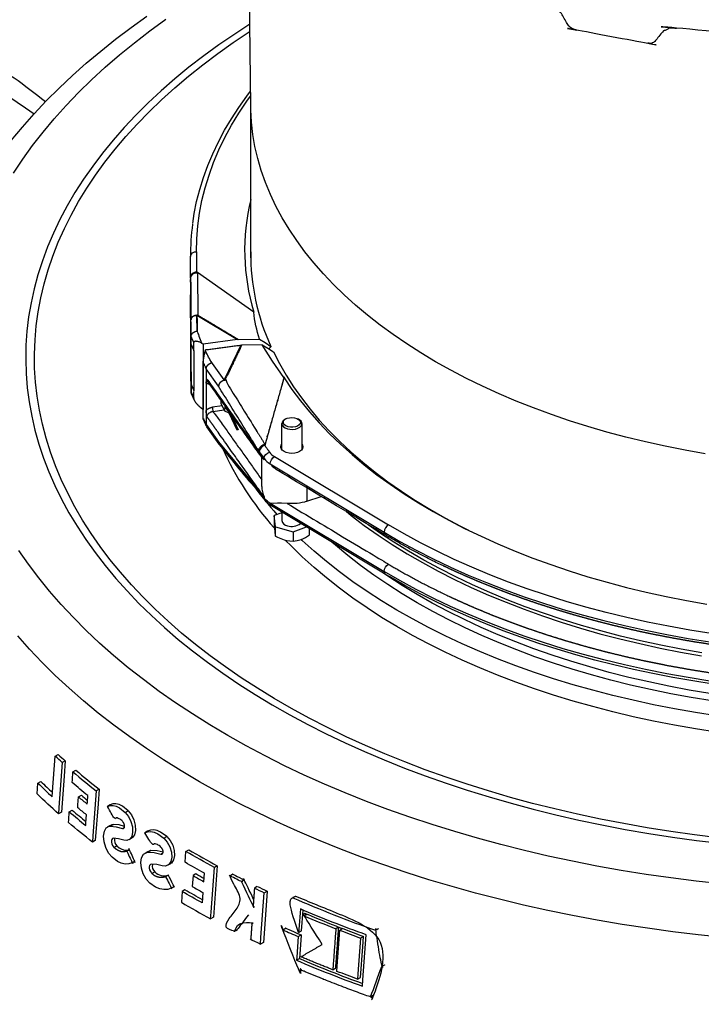
# Model space of a CAD drawing. Units: millimetres. Extents: x 47115 to 59350, y 55640 to 63829.
# Drawn here: x 58009 to 58179, y 56683 to 56928 of the extents above; entities that cross this region are included whole.
import ezdxf

# ---------------------------------------------------------------- set-up
doc = ezdxf.new("R2010")
doc.units = ezdxf.units.MM

# ---------------------------------------------------------------- blocks, each defined once
blk = doc.blocks.new('99606.80B - iso')
at = {"linetype": 'ByBlock', "lineweight": -2}
for p, q in [((-83.78, 1126.86), (-83.78, 1164.91)), ((-83.78, 1128.14), (-83.79, 1127.5)), ((-98.75, 1111.88), (-98.75, 1111.93)), ((-97.92, 1103.62), (-97.92, 1093.83)), ((-98.64, 1093.34), (-97.92, 1091.79)), ((-97.78, 1091.27), (-98.55, 1092.92)), ((-76.01, 1079), (-76.01, 1085.48)), ((-71.01, 1085.48), (-71.01, 1079)), ((-91.64, 1080.38), (-94.72, 1084.71)), ((-81.83, 1078.75), (-81.64, 1078.46)), ((-81.01, 1069.79), (-81.01, 1077.07)), ((-81.64, 1068.66), (-81.83, 1068.91)), ((-81.49, 1068.14), (-81.62, 1068.31)), ((-69.76, 1066.11), (-66.18, 1067.3)), ((-76.01, 1063.27), (-77.9, 1062.56)), ((-73.22, 1058.46), (-69.89, 1059.73)), ((-119.45, 984.93), (-118.73, 985.35)), ((-113.45, 982.08), (-114.16, 981.67)), ((-110.11, 978.39), (-109.39, 978.8)), ((-103.76, 975.74), (-104.47, 975.33)), ((-82.12, 970.07), (-82.84, 969.66)), ((-60.8, 959.54), (-61.52, 959.13))]:
    blk.add_line(p, q, dxfattribs=at)
at = {"linetype": 'ByBlock', "lineweight": -2, "flags": 128}
for points in [[(29.57, 1077.93), (24.54, 1078.83), (19.57, 1079.82), (14.66, 1080.92), (9.81, 1082.1), (5.04, 1083.38), (0.34, 1084.75), (-4.27, 1086.21), (-8.8, 1087.76), (-13.24, 1089.4), (-17.58, 1091.12), (-21.82, 1092.92), (-25.95, 1094.8), (-29.97, 1096.76), (-33.87, 1098.8), (-37.65, 1100.91), (-41.31, 1103.1), (-44.84, 1105.35), (-48.24, 1107.67), (-51.5, 1110.06), (-54.63, 1112.5), (-57.61, 1115.01), (-60.44, 1117.57), (-63.12, 1120.18), (-65.65, 1122.85), (-68.02, 1125.56), (-70.24, 1128.32), (-72.29, 1131.11), (-74.19, 1133.95), (-75.91, 1136.82), (-77.47, 1139.72), (-78.86, 1142.65), (-80.08, 1145.61), (-81.13, 1148.59), (-82.01, 1151.58), (-82.71, 1154.59), (-83.24, 1157.62), (-83.59, 1160.65), (-83.76, 1163.69), (-83.78, 1164.62), (-84.39, 1219.6)], [(33.58, 970.69), (27.28, 971.39), (21.02, 972.18), (14.81, 973.08), (8.64, 974.07), (2.52, 975.16), (-3.55, 976.35), (-9.56, 977.64), (-15.5, 979.02), (-21.37, 980.5), (-27.18, 982.07), (-32.9, 983.73), (-38.54, 985.48), (-44.09, 987.33), (-49.56, 989.26), (-54.93, 991.28), (-60.2, 993.38), (-65.36, 995.57), (-70.42, 997.84), (-75.37, 1000.18), (-80.2, 1002.61), (-84.92, 1005.12), (-89.51, 1007.69), (-93.98, 1010.35), (-98.32, 1013.07), (-102.52, 1015.86), (-106.59, 1018.71), (-110.52, 1021.64), (-114.31, 1024.62), (-117.95, 1027.66), (-121.45, 1030.76), (-124.8, 1033.91), (-127.99, 1037.12), (-131.03, 1040.38), (-133.91, 1043.68), (-136.63, 1047.03), (-139.18, 1050.42), (-141.58, 1053.85)], [(-142.92, 1147.94), (-140.63, 1151.39), (-138.17, 1154.81), (-135.54, 1158.18), (-132.76, 1161.51), (-129.81, 1164.8), (-126.71, 1168.03), (-123.46, 1171.22), (-120.05, 1174.35), (-116.49, 1177.43), (-112.79, 1180.45), (-108.94, 1183.4), (-104.96, 1186.3)], [(-143.47, 1156.12), (-140.71, 1159.44), (-137.8, 1162.72), (-134.75, 1165.95), (-131.56, 1169.14), (-128.24, 1172.27), (-124.78, 1175.34), (-121.18, 1178.36), (-117.46, 1181.32), (-113.61, 1184.23), (-109.64, 1187.06)], [(-190.18, 1186.42), (-185.22, 1185.18), (-180.33, 1183.79), (-175.51, 1182.23), (-170.78, 1180.52), (-166.12, 1178.66), (-161.54, 1176.64), (-157.05, 1174.46), (-152.64, 1172.13), (-148.32, 1169.65), (-144.08, 1167.02), (-139.94, 1164.24), (-137.81, 1162.72)], [(-84.01, 1185.07), (-87.75, 1182.64), (-91.7, 1179.93), (-95.5, 1177.16), (-99.17, 1174.33), (-102.7, 1171.43), (-106.08, 1168.48), (-109.32, 1165.48), (-112.4, 1162.42), (-115.33, 1159.32), (-118.1, 1156.16), (-120.72, 1152.96), (-123.17, 1149.72), (-125.47, 1146.44), (-127.6, 1143.12), (-129.56, 1139.77), (-131.36, 1136.39), (-132.99, 1132.98), (-134.45, 1129.55), (-135.73, 1126.09), (-136.85, 1122.61), (-137.79, 1119.11), (-138.56, 1115.6), (-139.15, 1112.08), (-139.57, 1108.55), (-139.81, 1105.02), (-139.87, 1101.48), (-139.76, 1097.94), (-139.48, 1094.41), (-139.02, 1090.88), (-138.38, 1087.36), (-137.57, 1083.86), (-136.59, 1080.37), (-135.43, 1076.89), (-134.1, 1073.44), (-132.6, 1070.01), (-130.93, 1066.61), (-129.09, 1063.23), (-127.08, 1059.89), (-124.91, 1056.58), (-122.58, 1053.31), (-120.08, 1050.08), (-117.42, 1046.89), (-114.61, 1043.75), (-111.64, 1040.65), (-108.52, 1037.61), (-105.25, 1034.62), (-101.83, 1031.68), (-98.27, 1028.8), (-94.57, 1025.99), (-90.72, 1023.23), (-86.74, 1020.54), (-82.63, 1017.92), (-78.4, 1015.36), (-74.03, 1012.88), (-69.55, 1010.47), (-64.94, 1008.13), (-60.23, 1005.88), (-55.4, 1003.7), (-50.46, 1001.6), (-45.43, 999.58), (-40.29, 997.65), (-35.06, 995.81), (-29.75, 994.05), (-24.34, 992.38), (-18.86, 990.8), (-13.3, 989.32), (-7.67, 987.92), (-1.97, 986.62), (3.79, 985.41), (9.61, 984.3), (15.48, 983.29), (21.4, 982.38), (27.36, 981.56), (33.36, 980.84)], [(32.84, 982.22), (26.88, 982.95), (20.96, 983.78), (15.08, 984.71), (9.26, 985.73), (3.48, 986.85), (-2.24, 988.07), (-7.89, 989.38), (-13.48, 990.78), (-18.99, 992.28), (-24.43, 993.87), (-29.78, 995.54), (-35.05, 997.31), (-40.23, 999.16), (-45.32, 1001.1), (-50.3, 1003.12), (-55.18, 1005.23), (-59.96, 1007.41), (-64.62, 1009.67), (-69.17, 1012.01), (-73.6, 1014.43), (-77.91, 1016.92), (-82.1, 1019.47), (-86.15, 1022.1), (-90.07, 1024.79), (-93.85, 1027.55), (-97.5, 1030.37), (-101, 1033.25), (-104.36, 1036.18), (-107.57, 1039.17), (-110.63, 1042.21), (-113.53, 1045.31), (-116.28, 1048.44), (-118.88, 1051.63), (-121.31, 1054.85), (-123.58, 1058.12), (-125.69, 1061.42), (-127.63, 1064.75), (-129.4, 1068.12), (-131.01, 1071.51), (-132.44, 1074.93), (-133.71, 1078.37), (-134.8, 1081.83), (-135.72, 1085.31), (-136.46, 1088.8), (-137.03, 1092.3), (-137.43, 1095.81), (-137.65, 1099.32), (-137.69, 1102.84), (-137.56, 1106.36), (-137.25, 1109.87), (-136.77, 1113.38), (-136.11, 1116.87), (-135.28, 1120.36), (-134.27, 1123.83), (-133.1, 1127.28), (-131.75, 1130.71), (-130.23, 1134.12), (-128.54, 1137.5), (-126.68, 1140.84), (-124.65, 1144.16), (-122.47, 1147.45), (-120.11, 1150.69), (-117.6, 1153.89), (-114.93, 1157.06), (-112.1, 1160.17), (-109.12, 1163.24), (-105.98, 1166.25), (-102.7, 1169.22), (-99.27, 1172.12), (-95.69, 1174.97), (-91.98, 1177.76), (-88.13, 1180.49), (-84.14, 1183.15), (-83.99, 1183.24)], [(-98.24, 1135.37), (-97.87, 1137.85), (-97.25, 1140.86), (-96.48, 1143.87), (-95.55, 1146.86), (-94.47, 1149.83), (-93.23, 1152.79), (-91.84, 1155.72), (-90.29, 1158.62), (-88.6, 1161.5), (-86.75, 1164.34), (-84.76, 1167.15), (-83.82, 1168.37)], [(-98.74, 1120.03), (-98.78, 1117.34), (-98.75, 1117.58), (-98.72, 1117.68)], [(-75.47, 1096.96), (-78.35, 1101.03), (-80.93, 1105.15), (-86.01, 1105.07)], [(-80.93, 1105.15), (-79.54, 1104.27), (-78.1, 1103.37), (-76.61, 1100.45), (-74.95, 1097.55), (-73.12, 1094.69), (-71.13, 1091.87), (-68.97, 1089.09), (-66.66, 1086.35), (-64.18, 1083.65), (-61.56, 1081.01), (-58.78, 1078.42), (-55.85, 1075.88), (-52.77, 1073.4), (-49.55, 1070.99), (-46.2, 1068.63), (-42.71, 1066.35), (-39.09, 1064.13), (-35.34, 1061.98), (-31.47, 1059.91), (-29.48, 1058.9)], [(34.22, 957.34), (27.82, 958.01), (21.46, 958.77), (15.14, 959.64), (8.86, 960.6), (2.62, 961.66), (-3.56, 962.81), (-9.68, 964.06), (-15.75, 965.41), (-21.75, 966.85), (-27.68, 968.38), (-33.53, 970.01), (-39.31, 971.72), (-45, 973.53), (-50.61, 975.42), (-56.13, 977.4), (-61.56, 979.47), (-66.88, 981.62), (-72.11, 983.85), (-77.22, 986.16), (-82.23, 988.55), (-87.12, 991.02), (-91.9, 993.56), (-96.56, 996.17), (-101.09, 998.86), (-105.49, 1001.62), (-109.77, 1004.44), (-113.91, 1007.34), (-117.91, 1010.29), (-121.78, 1013.3), (-125.5, 1016.38), (-129.07, 1019.51), (-132.5, 1022.7), (-135.78, 1025.93), (-138.91, 1029.22), (-141.88, 1032.56)], [(-75.41, 1096.87), (-73.48, 1094.01), (-71.38, 1091.18), (-69.12, 1088.4), (-66.7, 1085.66), (-64.13, 1082.97), (-61.39, 1080.33), (-58.51, 1077.75), (-55.48, 1075.22), (-52.3, 1072.75), (-48.99, 1070.35), (-45.53, 1068.01), (-41.94, 1065.74), (-38.23, 1063.54), (-34.38, 1061.41), (-30.42, 1059.36), (-26.34, 1057.39), (-22.14, 1055.49), (-17.84, 1053.68), (-13.44, 1051.95), (-8.94, 1050.31), (-4.34, 1048.76), (0.34, 1047.29), (5.1, 1045.92), (9.94, 1044.64), (14.86, 1043.46), (19.83, 1042.37), (24.87, 1041.37), (29.97, 1040.48)], [(-91.26, 1091.48), (-91.21, 1090.62), (-90.32, 1088.7), (-89.24, 1088.21), (-88.84, 1088.06), (-86.94, 1083.97)], [(-90.23, 1090.03), (-90.25, 1089.48), (-90.32, 1088.7)], [(-75.01, 1086.65), (-75.28, 1086.5), (-75.67, 1086.21), (-75.93, 1085.85), (-76.01, 1085.46), (-75.91, 1085.07), (-75.63, 1084.71), (-75.19, 1084.41), (-74.63, 1084.19), (-73.99, 1084.06), (-73.31, 1084.04), (-72.64, 1084.12), (-72.04, 1084.31), (-71.55, 1084.58), (-71.21, 1084.92), (-71.03, 1085.3), (-71.04, 1085.69), (-71.23, 1086.07), (-71.59, 1086.4), (-71.74, 1086.5), (-72.01, 1086.65)], [(-74.46, 1084.69), (-74.98, 1084.9), (-75.37, 1085.19), (-75.59, 1085.53), (-75.63, 1085.89), (-75.48, 1086.25), (-75.15, 1086.56), (-74.68, 1086.81), (-74.11, 1086.96), (-73.48, 1087.01), (-72.85, 1086.95), (-72.29, 1086.79), (-71.83, 1086.53), (-71.52, 1086.21), (-71.39, 1085.86), (-71.45, 1085.49), (-71.69, 1085.15), (-72.09, 1084.87), (-72.62, 1084.67), (-73.23, 1084.57), (-73.86, 1084.57), (-74.46, 1084.69)], [(-80.22, 1080.26), (-80.25, 1080.07), (-80.25, 1080.02), (-80.25, 1080.02)], [(-59.9, 1063.54), (-58.72, 1062.6), (-55.44, 1060.11), (-52.01, 1057.69), (-48.46, 1055.34), (-44.77, 1053.05), (-40.95, 1050.84), (-37.01, 1048.7), (-32.94, 1046.63), (-28.77, 1044.65), (-24.48, 1042.74), (-20.08, 1040.92), (-15.59, 1039.18), (-10.99, 1037.53), (-6.31, 1035.96), (-1.54, 1034.49), (3.32, 1033.1), (8.24, 1031.81), (13.24, 1030.62), (18.31, 1029.52), (23.44, 1028.51), (28.62, 1027.61)], [(28.75, 1028.29), (23.58, 1029.2), (18.47, 1030.2), (13.43, 1031.29), (8.44, 1032.49), (3.53, 1033.77), (-1.31, 1035.15), (-6.06, 1036.62), (-10.73, 1038.18), (-15.31, 1039.83), (-19.79, 1041.56), (-24.17, 1043.38), (-28.45, 1045.28), (-32.61, 1047.26), (-36.66, 1049.32), (-40.59, 1051.45), (-44.4, 1053.66), (-48.07, 1055.93), (-51.62, 1058.28), (-54.47, 1060.28)], [(31.08, 1033.13), (25.73, 1033.98), (20.42, 1034.93), (15.18, 1035.98), (9.99, 1037.12), (4.87, 1038.37), (-0.17, 1039.7), (-5.14, 1041.14), (-10.03, 1042.66), (-14.82, 1044.27), (-19.52, 1045.98), (-24.13, 1047.77), (-28.63, 1049.65), (-33.02, 1051.61), (-37.3, 1053.65), (-41.47, 1055.77), (-45.51, 1057.96), (-49.43, 1060.24)], [(32.41, 1008.55), (27.12, 1009.37), (21.88, 1010.28), (16.7, 1011.3), (11.57, 1012.4), (6.51, 1013.61), (1.52, 1014.9), (-3.39, 1016.29), (-8.23, 1017.77), (-12.98, 1019.34), (-17.64, 1021), (-22.2, 1022.74), (-26.67, 1024.56), (-31.03, 1026.47), (-35.28, 1028.46), (-39.42, 1030.53), (-43.44, 1032.67), (-47.34, 1034.88), (-51.12, 1037.17), (-54.76, 1039.53), (-58.28, 1041.95), (-61.65, 1044.44), (-64.88, 1046.99), (-67.97, 1049.59), (-70.92, 1052.26), (-73.71, 1054.97), (-75.07, 1056.37)], [(32.41, 1012.64), (27.12, 1013.46), (21.88, 1014.37), (16.7, 1015.39), (11.57, 1016.5), (6.51, 1017.7), (1.52, 1019), (-3.39, 1020.38), (-8.23, 1021.86), (-12.98, 1023.43), (-17.64, 1025.09), (-22.2, 1026.83), (-26.67, 1028.66), (-31.03, 1030.56), (-35.28, 1032.55), (-39.42, 1034.62), (-43.44, 1036.76), (-47.34, 1038.98), (-51.12, 1041.26), (-54.76, 1043.62), (-58.28, 1046.04), (-61.65, 1048.53), (-64.88, 1051.08), (-67.97, 1053.68), (-70.92, 1056.35), (-71.22, 1056.63)], [(31.27, 1016.31), (26.11, 1017.16), (21.01, 1018.11), (15.95, 1019.15), (10.96, 1020.29), (6.04, 1021.52), (1.19, 1022.84), (-3.58, 1024.26), (-8.27, 1025.76), (-12.88, 1027.36), (-17.39, 1029.03), (-21.8, 1030.8), (-26.11, 1032.64), (-30.31, 1034.57), (-34.4, 1036.57), (-38.38, 1038.65), (-42.24, 1040.81), (-45.97, 1043.03), (-49.57, 1045.33), (-53.04, 1047.69), (-56.38, 1050.12), (-59.57, 1052.61), (-62.63, 1055.15), (-63.44, 1055.86)], [(30.74, 1018.16), (25.6, 1019.03), (20.51, 1019.99), (15.48, 1021.05), (10.52, 1022.2), (5.62, 1023.45), (0.79, 1024.79), (-3.95, 1026.22), (-8.61, 1027.74), (-13.18, 1029.34), (-17.66, 1031.04), (-22.04, 1032.81), (-26.32, 1034.67), (-30.48, 1036.61), (-34.54, 1038.63), (-38.48, 1040.72), (-42.29, 1042.89), (-45.98, 1045.13), (-49.54, 1047.44), (-50.79, 1048.28)], [(-130.03, 1001.38), (-130.32, 997.56), (-130.98, 988.58), (-131.71, 988.17)], [(-114.34, 988.93), (-115.77, 990.07), (-116.59, 990.47), (-117.37, 990.66), (-118.12, 990.64), (-118.79, 990.42), (-119.51, 990.01), (-118.84, 990.23), (-118.08, 990.25), (-117.31, 990.06), (-116.48, 989.66), (-115.05, 988.52), (-114.34, 988.93), (-113.54, 987.91), (-112.93, 986.65), (-112.56, 985.31), (-112.5, 984.03), (-112.73, 982.97), (-113.24, 982.23), (-113.47, 982.13)], [(-115.05, 988.52), (-114.26, 987.49), (-113.64, 986.24), (-113.28, 984.9), (-113.21, 983.62), (-113.44, 982.55), (-113.95, 981.82), (-114.67, 981.5), (-115.45, 981.6), (-116.74, 981.95), (-117.99, 982.07), (-118.22, 982), (-118.39, 981.8), (-118.49, 981.49), (-118.49, 981.1), (-118.4, 980.68), (-118.23, 980.27), (-118, 979.91), (-117.88, 979.79), (-117.16, 980.2), (-116.55, 979.69), (-115.9, 979.32), (-115.28, 979.12), (-114.66, 979.07), (-113.96, 979.25)], [(-113.37, 975.95), (-114.19, 975.67), (-115.11, 975.64), (-116.05, 975.85), (-117.03, 976.31), (-118.36, 977.34), (-119.23, 978.4), (-119.91, 979.74), (-120.33, 981.21), (-120.45, 982.63), (-120.26, 983.82), (-119.78, 984.67), (-119.06, 985.09), (-118.74, 985.12)], [(-115.23, 985.01), (-116.57, 985.39), (-118.02, 985.53), (-118.74, 985.12), (-117.29, 984.97), (-115.75, 984.55), (-115.27, 984.83)], [(-118.7, 985.29), (-118.35, 985.5), (-118.02, 985.53)], [(-104.73, 982.53), (-106.26, 983.62), (-107.14, 983.99), (-107.97, 984.15), (-108.77, 984.1), (-109.48, 983.85), (-110.2, 983.44), (-109.49, 983.69), (-108.68, 983.73), (-107.85, 983.58), (-106.97, 983.21), (-105.45, 982.12), (-104.73, 982.53), (-103.89, 981.55), (-103.23, 980.33), (-102.83, 979.02), (-102.75, 977.75), (-102.99, 976.67), (-103.52, 975.91), (-103.78, 975.78)], [(-103.6, 969.65), (-104.47, 969.34), (-105.45, 969.28), (-106.45, 969.46), (-107.5, 969.89), (-108.91, 970.86), (-109.83, 971.88), (-110.56, 973.17), (-111.03, 974.6), (-111.17, 976.01), (-110.98, 977.22), (-110.47, 978.1), (-109.71, 978.55), (-109.35, 978.6)], [(-109.36, 978.74), (-109, 978.96), (-108.64, 979.01)], [(-105.62, 978.59), (-107.1, 978.92), (-108.64, 979.01), (-109.35, 978.6), (-107.81, 978.51), (-106.17, 978.14), (-105.66, 978.44)]]:
    blk.add_lwpolyline(points, dxfattribs=at)
for points in [[(-98.26, 1135.24, 0.035161), (-98.78, 1127.13, -0.40743), (-97.28, 1128.36), (-97.21, 1131.57), (-96.96, 1134.77), (-96.53, 1137.97), (-95.93, 1141.15), (-95.14, 1144.32), (-94.17, 1147.48), (-93.03, 1150.62), (-91.71, 1153.73), (-90.22, 1156.82), (-88.55, 1159.88), (-86.71, 1162.9), (-84.71, 1165.89), (-83.81, 1167.14)], [(-97.28, 1128.36), (-97.25, 1123.33), (-97.25, 1123.33), (-97.2, 1123.26, -0.156266), (-97.05, 1123.19), (-97.04, 1123.07)], [(-97.2, 1123.26), (-97.65, 1123.22), (-98.1, 1123.04), (-98.46, 1122.74), (-98.69, 1122.36), (-98.72, 1122.28), (-98.74, 1122.2), (-98.74, 1122.18), (-98.75, 1122.18), (-98.75, 1122.19), (-98.75, 1122.15), (-98.75, 1121.77, -0.444107), (-97.04, 1123.07), (-96.96, 1112.54)], [(-71.01, 1080.32), (-70.86, 1080.07), (-70.76, 1079.66), (-70.86, 1079.25), (-71.13, 1078.87), (-71.57, 1078.54), (-72.14, 1078.28), (-72.8, 1078.13), (-73.51, 1078.07), (-74.22, 1078.13), (-74.89, 1078.28), (-75.46, 1078.54), (-75.89, 1078.87), (-76.17, 1079.25, -0.293761), (-76.01, 1080.32)], [(-80.45, 1076.59), (-80.45, 1076.79, 0.10277), (-78.91, 1075.43, -0.248131), (-77.83, 1077.26), (-49.43, 1060.24, 0.248131), (-50.51, 1058.41), (-46.56, 1056.12), (-42.48, 1053.9), (-38.28, 1051.76), (-33.96, 1049.7), (-29.53, 1047.73), (-24.99, 1045.83), (-20.34, 1044.03), (-15.6, 1042.31), (-10.76, 1040.68), (-5.83, 1039.14), (-0.82, 1037.7), (4.27, 1036.35), (9.43, 1035.1), (14.66, 1033.94), (19.96, 1032.88), (25.3, 1031.92), (30.71, 1031.07)], [(31.54, 1020.52), (26.5, 1021.31), (21.5, 1022.18), (16.55, 1023.14), (11.66, 1024.18), (6.81, 1025.31), (2.03, 1026.53), (-2.68, 1027.83), (-7.33, 1029.21), (-11.9, 1030.67), (-16.4, 1032.22), (-20.81, 1033.84), (-25.13, 1035.53), (-29.37, 1037.31), (-33.51, 1039.16), (-37.55, 1041.08), (-41.5, 1043.07), (-45.33, 1045.12), (-49.06, 1047.25), (-50.2, 1047.93), (-78.6, 1064.95, -0.102061), (-80.28, 1066.45), (-81.47, 1068.12, -0.158017), (-81.64, 1068.66), (-80.45, 1066.99, 0.157896), (-80.28, 1066.45)], [(-69.76, 1069.45), (-69.76, 1066.11, -0.102286), (-74.71, 1065.59), (-76.06, 1065.63), (-77.05, 1065.62), (-77.97, 1065.6), (-78.9, 1065.63), (-78.91, 1065.63), (-50.51, 1048.61, 0.264501), (-50.2, 1047.93)], [(-77.61, 1059.73), (-77.9, 1062.56), (-77.9, 1060.25), (-77.83, 1059.34), (-77.75, 1058.53, 0.01595), (-77.61, 1057.43), (-77.06, 1057.13), (-75.42, 1056.48), (-74.82, 1056.33), (-73.22, 1056.16), (-72.22, 1056.31), (-71.17, 1056.62, 0.058296), (-69.12, 1057.71), (-69.12, 1059.27)], [(30.71, 1021.27), (25.3, 1022.13), (19.96, 1023.08), (14.66, 1024.14), (9.43, 1025.3), (4.27, 1026.55), (-0.82, 1027.9), (-5.83, 1029.34), (-10.76, 1030.88), (-15.6, 1032.51), (-20.34, 1034.23), (-24.99, 1036.04), (-29.53, 1037.93), (-33.96, 1039.91), (-38.28, 1041.97), (-42.48, 1044.1), (-46.56, 1046.32), (-50.51, 1048.61, -0.248131), (-49.43, 1050.44)], [(-130.76, 1000.96, -0.003631), (-132.5, 1002.53), (-131.77, 1002.95, 0.00365), (-130.03, 1001.38), (-130.76, 1000.96), (-131.59, 989.78), (-131.71, 988.17, -0.011494), (-137.04, 993.13), (-136.94, 994.47), (-136.84, 995.82), (-136.11, 996.24, 0.006513), (-133.18, 993.45)], [(-136.84, 995.82, 0.007901), (-133.25, 992.42), (-133.16, 993.67), (-132.5, 1002.53)], [(-126.73, 992.39, 0.00405), (-124.53, 990.6), (-124.49, 991.16), (-124.38, 992.71, -0.007359), (-128.3, 995.95), (-128.25, 996.65), (-128.1, 998.64), (-127.38, 999.06, 0.010771), (-121.58, 994.32), (-122.3, 993.9)], [(-128.1, 998.64, 0.010716), (-122.3, 993.9), (-123.13, 982.67), (-123.24, 981.12)], [(-121.58, 994.32), (-121.85, 990.66), (-122.52, 981.53), (-123.24, 981.12, -0.010978), (-129.21, 985.99), (-129.16, 986.7), (-129.02, 988.68), (-128.29, 989.1, 0.006488), (-124.86, 986.24)], [(-129.02, 988.68, 0.007663), (-124.92, 985.29), (-124.87, 985.99), (-124.73, 987.91, -0.004045), (-126.92, 989.7), (-126.87, 990.41), (-126.73, 992.39), (-126.01, 992.81, 0.002872), (-124.47, 991.54)], [(-105.45, 982.12), (-104.6, 981.14), (-103.94, 979.92), (-103.54, 978.61), (-103.46, 977.34), (-103.7, 976.26), (-104.23, 975.5), (-104.99, 975.14), (-105.83, 975.21), (-107.21, 975.51), (-108.54, 975.59), (-108.79, 975.51), (-108.97, 975.3), (-109.07, 974.98), (-109.07, 974.59), (-108.97, 974.17), (-108.78, 973.77), (-108.53, 973.43), (-108.41, 973.31), (-107.7, 973.72, 0.303646), (-104.28, 972.89)], [(-98.16, 972.76, 0.003287), (-95.48, 971.24), (-95.32, 973.35, -0.005957), (-100.12, 976.09), (-99.93, 978.78), (-99.22, 979.19, 0.008728), (-92.13, 975.19), (-92.39, 971.69), (-93.06, 962.41), (-93.77, 962), (-93.65, 963.65), (-92.84, 974.78)], [(-72.33, 951.66, 0.014838), (-55.93, 945.21), (-55.81, 946.8), (-54.98, 958.01, -0.014909), (-71.39, 964.45), (-71.77, 959.32), (-71.82, 958.57), (-71.11, 958.98), (-70.73, 964.17)], [(-75.76, 959.23, 0.003782), (-71.9, 957.55), (-71.18, 957.96), (-71.19, 957.79), (-71.61, 952.08)], [(-57.14, 946.96, -0.004509), (-62.28, 948.89), (-62.19, 950.18), (-61.52, 959.13)], [(-71.9, 957.55), (-72.27, 952.43), (-72.33, 951.66), (-71.61, 952.08, 0.014296), (-55.89, 945.88)]]:
    blk.add_lwpolyline(points, format="xyb", dxfattribs=at)
at = {"linetype": 'ByBlock', "lineweight": -2}
for points in [[(-83.78, 1128.31, 0.110174), (-78.74, 1104.75), (-78.74, 1104.59), (-79.26, 1104.1)], [(-81.58, 1106.55, -0.048573), (-83.03, 1113.31), (-97.05, 1123.19), (-97.25, 1123.33)], [(-98.64, 1105.22), (-98.64, 1107.22), (-98.67, 1111.24, -0.40743), (-97.17, 1112.47, 0.000303), (-97.17, 1112.56)], [(-86.27, 1105.05), (-90.38, 1096.36, -0.031509), (-90.16, 1096.31, 0.338137), (-91.81, 1094.8), (-94.89, 1099.13)], [(-91.81, 1094.8, -0.334188), (-90.38, 1096.36), (-93.74, 1101.08)], [(-94.89, 1099.13), (-94.89, 1099.13), (-94.89, 1095.59, -0.147667), (-94.64, 1096.53)], [(-94.64, 1087.14, -0.041778), (-94.89, 1088.79), (-94.89, 1085.25)], [(-90.9, 1089.95), (-93.34, 1089.57, 0.092421), (-93.14, 1088.54), (-90.44, 1088.96)], [(-94.89, 1085.25), (-94.89, 1085.25), (-91.81, 1080.92), (-81.83, 1068.91, 0.15882), (-81.62, 1068.31), (-81.6, 1068.28)], [(-81.64, 1078.46), (-80.45, 1076.79, -0.328497), (-79.06, 1078.34, 0.10277), (-77.83, 1077.26)], [(-76.87, 1073.72, -0.086669), (-78.91, 1075.43), (-50.51, 1058.41, 0.264348), (-50.2, 1057.72)], [(-76.01, 1063.39), (-76.01, 1061.29, 0.333594), (-74.63, 1060, 0.258735), (-71.33, 1060.59)], [(-92.13, 975.19), (-92.84, 974.78, -0.008692), (-99.93, 978.78)], [(-95.42, 972.02, -0.002499), (-97.45, 973.17), (-98.16, 972.76), (-98.36, 970.07, 0.003283), (-95.67, 968.56), (-95.86, 965.94, -0.006206), (-100.87, 968.8)], [(-95.81, 966.72, -0.005425), (-100.16, 969.21), (-100.87, 968.8), (-101.07, 966.12, 0.008914), (-93.77, 962)]]:
    blk.add_lwpolyline(points, format="xyb", dxfattribs=at)
for points in [[(-97.17, 1112.49), (-87.08, 1106.44), (-95.64, 1105.29)], [(-97.14, 1108.56), (-97.14, 1108.56), (-97.17, 1112.47)], [(-98.75, 1111.89), (-98.75, 1112.27), (-98.75, 1112.27)], [(-86.82, 1106.46), (-81.58, 1106.55), (-80.19, 1105.67), (-78.74, 1104.75)], [(-89.22, 1088.2), (-87.23, 1083.93), (-87.09, 1084.07), (-88.96, 1088.1)], [(-87.09, 1084.07), (-86.94, 1083.97), (-87.23, 1083.93)], [(-77.61, 1057.43), (-77.61, 1059.73), (-73.22, 1058.46), (-73.22, 1056.16)]]:
    blk.add_lwpolyline(points, dxfattribs=at)
blk.add_lwpolyline([(-81.61, 1068.3), (-91.57, 1080.29, -0.16644), (-91.81, 1080.92, 0.158138), (-91.64, 1080.38, 0.018791)], format="xyb", close=True, dxfattribs=at)
at = {"linetype": 'ByBlock', "lineweight": -2, "flags": 128}
for points in [[(-81.33, 955.71), (-81.21, 957.32), (-80.4, 968.5), (-79.68, 968.91), (-79.94, 965.34), (-80.62, 956.12)], [(-56.41, 947.38), (-55.84, 955.04), (-55.65, 957.62), (-56.38, 957.2), (-57.04, 948.23), (-57.14, 946.96)]]:
    blk.add_lwpolyline(points, close=True, dxfattribs=at)
at = {"linetype": 'ByBlock', "lineweight": -2}
for centre, radius, start, end in [((-222.42, 1057.73), 138.97, 50.999, 59.091), ((-31.48, 1128.72), 53.8, 166.4387, 196.6411), ((-87.46, 1090.5), 2.76, 191.8915, 238.9552), ((-18.9, 1111.96), 78.97, 204.3253, 221.6404), ((-79.89, 1078.3), 1.76, 101.8626, 174.6034), ((-80.05, 1080.84), 0.607, 253.9557, 261.1092), ((-10.54, 1122.52), 89.52, 215.8285, 221.835), ((-74.16, 1069.9), 6.85, 180.9057, 203.267), ((-115.88, 981.6), 1.9, 166.4147, 227.5606), ((-106.57, 975.11), 1.79, 165.0128, 230.9871), ((31.85, 1205.67), 261.71, 244.1843, 244.7758), ((31.61, 1206.07), 262.66, 244.1677, 244.757), ((44.93, 1238.13), 295.55, 246.4219, 250.7252), ((42.76, 1230.19), 290.43, 247.0456, 248.7426), ((47.51, 1242.4), 303.53, 248.9476, 249.9849), ((47.73, 1242), 302.59, 248.982, 250.0231)]:
    blk.add_arc(centre, radius, start, end, dxfattribs=at)
at = {"linetype": 'ByBlock', "lineweight": -2, "extrusion": (0, 0, -1)}
for centre, major_axis, ratio, start_param, end_param in [((-97.14, 1093.45), (-1.48, -0.33), 0.803064, 6.110345, 6.461277), ((-1.39, 569.58), (247.02, 874.27), 0.180705, 5.101438, 5.111023)]:
    blk.add_ellipse(centre, major_axis=major_axis, ratio=ratio, start_param=start_param, end_param=end_param, dxfattribs=at)
at = {"linetype": 'ByBlock', "lineweight": -2}
for points, weights, knots in [([(191.57, 1198.61), (191.49, 1198.7), (191.4, 1198.8), (190.88, 1199.08), (190.36, 1199.36), (189.71, 1199.4), (189.06, 1199.45), (188.53, 1199.32), (188, 1199.2), (172.96, 1193.9), (157.44, 1190.21), (154.8, 1189.57), (153.41, 1187.23), (152.8, 1186.17), (152.19, 1185.12), (151.49, 1183.95), (150.15, 1183.65), (141.29, 1181.75), (132.35, 1180.31), (131.09, 1180.04), (130.25, 1181), (129.62, 1181.83), (128.98, 1182.65), (127.3, 1184.6), (124.77, 1184.08), (107.9, 1181.75), (90.89, 1180.98), (88.19, 1180.91), (86.55, 1178.77), (85.9, 1177.83), (85.25, 1176.89), (84.43, 1175.81), (83.08, 1175.81), (73.72, 1175.58), (64.35, 1175.81), (63, 1175.81), (62.18, 1176.89), (61.53, 1177.83), (60.88, 1178.77), (59.25, 1180.94), (56.54, 1180.98), (39.53, 1181.75), (22.66, 1184.08), (20.15, 1184.55), (18.45, 1182.65), (17.81, 1181.83), (17.18, 1181), (16.34, 1180.04), (15.08, 1180.31), (6.14, 1181.75), (-2.72, 1183.65), (-4.06, 1183.95), (-4.76, 1185.12), (-5.37, 1186.17), (-5.98, 1187.23), (-7.37, 1189.57), (-10.01, 1190.21), (-25.53, 1193.9), (-40.57, 1199.2), (-40.76, 1199.26), (-40.96, 1199.32), (-41.65, 1199.39), (-42.34, 1199.46), (-42.93, 1199.29), (-43.52, 1199.12), (-43.83, 1198.86), (-44.13, 1198.59)], [1, 1, 1, 1, 1, 1, 1, 1, 1, 0.998619569512, 1, 0.922131876344, 1, 0.99999554625, 1, 0.918247801411, 1, 0.99965167829, 1, 0.861780371166, 1, 0.99999554625, 1, 0.862983180273, 1, 0.998938553336, 1, 0.901995205058, 1, 0.99999554625, 1, 0.894972512116, 1, 0.999694621623, 1, 0.89589310862, 1, 0.99999554625, 1, 0.897701138407, 1, 0.998938553336, 1, 0.872406939199, 1, 0.99999554625, 1, 0.859769148546, 1, 0.99965167829, 1, 0.918372561186, 1, 0.99999554625, 1, 0.921587940016, 1, 0.998619569512, 1, 1, 1, 1, 1, 1, 1, 1, 1], [0, 0, 0, 1, 1, 2, 2, 3, 3, 4, 4, 4.1051, 4.1051, 4.899582, 4.899582, 4.905551, 4.905551, 5.719878, 5.719878, 5.772668, 5.772668, 6.836722, 6.836722, 6.842691, 6.842691, 7.901995, 7.901995, 7.994152, 7.994152, 8.887008, 8.887008, 8.892977, 8.892977, 9.81783, 9.81783, 9.867259, 9.867259, 10.787976, 10.787976, 10.793945, 10.793945, 11.70649, 11.70649, 11.798648, 11.798648, 12.82003, 12.82003, 12.825999, 12.825999, 13.897957, 13.897957, 13.950747, 13.950747, 14.764443, 14.764443, 14.770412, 14.770412, 15.567702, 15.567702, 15.672801, 15.672801, 16.672801, 16.672801, 17.672801, 17.672801, 18.672801, 18.672801, 19.672801, 19.672801, 19.672801]), ([(-97.92, 1093.78), (-97.92, 1093.81), (-97.92, 1093.83), (-98.28, 1094.6), (-98.64, 1095.38), (-98.64, 1095.98), (-98.64, 1096.59), (-98.64, 1100.28), (-98.64, 1103.96), (-98.64, 1104.57), (-98.64, 1105.18), (-98.71, 1116.16), (-98.78, 1127.13)], [1, 0.999861339454, 1, 1, 1, 1, 1, 1, 1, 1, 1, 1, 1], [0, 0, 0, 0.033306, 0.033306, 1.033306, 1.033306, 2.033306, 2.033306, 3.033306, 3.033306, 4.033306, 4.033306, 5.033306, 5.033306, 5.033306]), ([(-98.64, 1105.22), (-98.64, 1105.2), (-98.64, 1105.18), (-98.28, 1104.4), (-97.92, 1103.62), (-97.92, 1103.64), (-97.92, 1103.66), (-97.92, 1103.66), (-97.92, 1103.67), (-98.28, 1104.44), (-98.64, 1105.22), (-98.7, 1113.49), (-98.75, 1121.77), (-98.71, 1116.5), (-98.67, 1111.24), (-98.57, 1112.64), (-97.17, 1112.56), (-97.17, 1112.54), (-97.17, 1112.51), (-97.17, 1112.5), (-97.17, 1112.49), (-97.16, 1110.52), (-97.14, 1108.56), (-97.12, 1108.52), (-97.11, 1108.48)], [1, 0.999861339454, 1, 1, 1, 0.999861339454, 1, 1, 1, 1, 1, 1, 1, 1, 1, 0.710963265622, 1, 1, 1, 0.999942360889, 1, 1, 1, 1, 1], [0, 0, 0, 0.033306, 0.033306, 1.033306, 1.033306, 1.066613, 1.066613, 2.066613, 2.066613, 3.066613, 3.066613, 4.066613, 4.066613, 5.066613, 5.066613, 6.626471, 6.626471, 7.626471, 7.626471, 7.647945, 7.647945, 8.647945, 8.647945, 9.647945, 9.647945, 9.647945]), ([(-97.92, 1093.79), (-97.92, 1093.78), (-97.92, 1093.78), (-98.28, 1094.56), (-98.64, 1095.34), (-98.64, 1095.36), (-98.64, 1095.38), (-98.71, 1106.36), (-98.78, 1117.34)], [1, 1, 1, 1, 1, 0.999861339454, 1, 1, 1], [0, 0, 0, 1, 1, 2, 2, 2.033306, 2.033306, 3.033306, 3.033306, 3.033306]), ([(-97.17, 1112.51), (-97.07, 1112.53), (-96.96, 1112.54), (-91.89, 1109.5), (-86.82, 1106.46), (-86.95, 1106.46), (-87.08, 1106.44)], [1, 0.997651187942, 1, 1, 1, 0.996858237289, 1], [0, 0, 0, 0.137105, 0.137105, 1.137105, 1.137105, 1.295684, 1.295684, 1.295684]), ([(-95.61, 1089.03), (-95.63, 1089.02), (-95.64, 1089.02), (-95.85, 1089.16), (-96.06, 1089.3), (-97.92, 1090.77), (-97.92, 1091.79), (-97.92, 1092.79), (-97.92, 1093.79), (-98.28, 1094.56), (-98.64, 1095.34), (-98.64, 1094.34), (-98.64, 1093.34), (-98.66, 1095.35), (-98.67, 1097.36), (-98.71, 1104.62), (-98.75, 1111.89), (-98.7, 1103.61), (-98.64, 1095.34)], [1, 1, 1, 1, 1, 0.769257595951, 1, 1, 1, 1, 1, 1, 1, 1, 1, 1, 1, 1, 1], [0, 0, 0, 1, 1, 2, 2, 3.386236, 3.386236, 4.386236, 4.386236, 5.386236, 5.386236, 6.386236, 6.386236, 7.386236, 7.386236, 8.386236, 8.386236, 9.386236, 9.386236, 9.386236]), ([(-97.92, 1103.67), (-97.92, 1104.67), (-97.92, 1105.67), (-98.28, 1106.44), (-98.64, 1107.22), (-98.64, 1107.72), (-98.2, 1108.12), (-97.76, 1108.51), (-97.14, 1108.56), (-97.12, 1108.52), (-97.11, 1108.48), (-97.1, 1108.16), (-96.06, 1105.59)], [1, 1, 1, 1, 1, 0.923879532511, 1, 0.923879532511, 1, 1, 1, 0.995745199198, 1], [0, 0, 0, 1, 1, 2, 2, 2.785398, 2.785398, 3.570796, 3.570796, 4.570796, 4.570796, 4.755357, 4.755357, 4.755357]), ([(-97.92, 1105.67), (-97.92, 1106.68), (-96.06, 1105.59), (-95.85, 1105.44), (-95.64, 1105.29), (-95.64, 1097.16), (-95.64, 1089.02)], [1, 0.769257595951, 1, 1, 1, 1, 1], [0, 0, 0, 1.386236, 1.386236, 2.386236, 2.386236, 3.386236, 3.386236, 3.386236]), ([(-95.61, 1086.8), (-95.61, 1093.74), (-95.61, 1100.68), (-95.61, 1101.75), (-95.08, 1103.64), (-95.04, 1103.77), (-94.99, 1103.91), (-90.63, 1104.48), (-86.27, 1105.05), (-86.14, 1105.07), (-86.01, 1105.07), (-88.08, 1100.69), (-90.16, 1096.31), (-85.19, 1088.31), (-80.21, 1080.31), (-80.22, 1080.28), (-80.22, 1080.26), (-81.59, 1080.11), (-81.83, 1078.75), (-86.82, 1086.77), (-91.81, 1094.8)], [1, 1, 1, 0.754042029679, 1, 1, 1, 1, 1, 0.997038154401, 1, 1, 1, 1, 1, 0.999894405022, 1, 0.80054720422, 1, 1, 1], [0, 0, 0, 1, 1, 2.433204, 2.433204, 3.433204, 3.433204, 4.433204, 4.433204, 4.587173, 4.587173, 5.587173, 5.587173, 6.587173, 6.587173, 6.616238, 6.616238, 7.901415, 7.901415, 8.901415, 8.901415, 8.901415]), ([(-95.61, 1100.68), (-95.25, 1099.91), (-94.89, 1099.13), (-94.87, 1099.27), (-94.86, 1099.41), (-94.77, 1099.61), (-94.68, 1099.82), (-94.52, 1100.01), (-94.36, 1100.19), (-94.15, 1100.34), (-93.94, 1100.48), (-93.8, 1100.54), (-93.66, 1100.61), (-93.63, 1100.63), (-93.6, 1100.64), (-93.59, 1100.65), (-93.57, 1100.67), (-93.57, 1100.68), (-93.56, 1100.69), (-93.56, 1100.71), (-93.56, 1100.73), (-93.6, 1100.81), (-93.63, 1100.89), (-93.68, 1100.98), (-93.74, 1101.08), (-94.16, 1101.83), (-95.08, 1103.64)], [1, 1, 1, 1, 1, 1, 1, 1, 1, 1, 1, 1, 1, 1, 1, 1, 1, 1, 1, 1, 1, 1, 1, 1, 1, 0.998827157045, 1], [0, 0, 0, 1, 1, 2, 2, 3, 3, 4, 4, 5, 5, 6, 6, 7, 7, 8, 8, 9, 9, 10, 10, 11, 11, 12, 12, 12.096874, 12.096874, 12.096874]), ([(-93.96, 1095.27), (-94.49, 1095.32), (-94.89, 1095.59), (-94.89, 1092.19), (-94.89, 1088.79), (-94.25, 1089.43), (-93.34, 1089.57)], [1, 0.968892726701, 1, 1, 1, 0.923322787661, 1], [0, 0, 0, 0.500159, 0.500159, 1.500159, 1.500159, 2.288462, 2.288462, 2.288462]), ([(-80.9, 1076.91), (-87.68, 1086.44), (-94.46, 1095.98), (-94.64, 1096.23), (-94.64, 1096.53), (-87.54, 1086.56), (-80.45, 1076.59), (-80.71, 1076.69), (-80.89, 1076.92)], [1, 1, 1, 0.969771436508, 1, 1, 1, 0.967482033527, 1], [0, 0, 0, 1, 1, 1.493008, 1.493008, 2.493008, 2.493008, 3.004443, 3.004443, 3.004443]), ([(-80.13, 1080.3), (-77.77, 1088.58), (-75.41, 1096.87), (-75.44, 1096.92), (-75.47, 1096.96), (-77.84, 1088.64), (-80.21, 1080.31), (-80.17, 1080.3), (-80.13, 1080.3), (-80.14, 1080.27), (-80.15, 1080.24), (-80.2, 1080.13), (-80.25, 1080.02), (-80.25, 1080.02), (-80.25, 1080.02), (-79.66, 1079.18), (-79.06, 1078.34)], [1, 1, 1, 1, 1, 1, 1, 0.997402059503, 1, 0.999894405022, 1, 1, 1, 1, 1, 1, 1], [0, 0, 0, 1, 1, 2, 2, 3, 3, 3.144196, 3.144196, 3.173261, 3.173261, 4.173261, 4.173261, 5.173261, 5.173261, 6.173261, 6.173261, 6.173261]), ([(-78.6, 1064.95), (-78.95, 1065.2), (-78.91, 1065.63), (-79.82, 1066.15), (-80.45, 1066.99), (-80.45, 1067.09), (-80.45, 1067.2), (-87.54, 1077.17), (-94.64, 1087.14), (-94.64, 1087.65), (-94.2, 1088.06), (-93.76, 1088.47), (-93.14, 1088.54), (-87.08, 1080.02), (-81.01, 1071.49)], [1, 0.869335742379, 1, 0.979097334307, 1, 1, 1, 1, 1, 0.923879532511, 1, 0.923879532511, 1, 1, 1], [0, 0, 0, 1.033879, 1.033879, 1.443522, 1.443522, 2.443522, 2.443522, 3.443522, 3.443522, 4.22892, 4.22892, 5.014318, 5.014318, 6.014318, 6.014318, 6.014318]), ([(-94.8, 1084.85), (-95.19, 1085.68), (-95.57, 1086.51), (-95.61, 1086.59), (-95.61, 1086.8), (-95.25, 1086.03), (-94.89, 1085.25), (-94.85, 1085.06), (-94.81, 1084.86), (-94.76, 1084.79), (-94.7, 1084.72)], [1, 1, 1, 0.984645308497, 1, 1, 1, 1, 1, 1, 1], [0, 0, 0, 1, 1, 1.350932, 1.350932, 2.350932, 2.350932, 3.350932, 3.350932, 4.350932, 4.350932, 4.350932]), ([(192.58, 1051.67), (193.06, 1052.01), (193.39, 1052.5), (193.39, 1051.89), (193.39, 1051.29), (193.12, 1051.78), (192.58, 1051.67), (192.51, 1051.62), (192.43, 1051.59), (176.33, 1046.18), (160.24, 1040.78), (159.05, 1040.38), (157.85, 1039.99), (155.55, 1039.27), (153.26, 1038.55), (150.92, 1037.87), (148.59, 1037.2), (146.22, 1036.56), (143.85, 1035.92), (141.45, 1035.33), (139.05, 1034.74), (136.62, 1034.18), (134.19, 1033.63), (131.73, 1033.12), (129.27, 1032.61), (126.79, 1032.15), (124.3, 1031.68), (121.8, 1031.26), (119.29, 1030.84), (116.76, 1030.46), (114.24, 1030.09), (111.69, 1029.75), (109.15, 1029.42), (106.58, 1029.13), (104.02, 1028.84), (101.45, 1028.6), (98.87, 1028.36), (96.28, 1028.16), (93.7, 1027.96), (91.1, 1027.81), (88.5, 1027.66), (85.9, 1027.55), (83.3, 1027.44), (80.69, 1027.38), (78.08, 1027.32), (75.47, 1027.3), (72.87, 1027.29), (70.26, 1027.32), (67.65, 1027.35), (65.04, 1027.43), (62.44, 1027.5), (59.83, 1027.62), (57.23, 1027.75), (54.64, 1027.91), (52.05, 1028.08), (49.46, 1028.29), (46.88, 1028.51), (44.31, 1028.76), (41.74, 1029.02), (39.18, 1029.32), (36.62, 1029.63), (34.08, 1029.97), (31.54, 1030.32), (29.02, 1030.71), (26.5, 1031.1), (24, 1031.54), (21.5, 1031.98), (19.03, 1032.46), (16.55, 1032.94), (14.1, 1033.46), (11.66, 1033.98), (9.23, 1034.55), (6.81, 1035.11), (4.42, 1035.72), (2.03, 1036.33), (-0.33, 1036.98), (-2.68, 1037.63), (-5.01, 1038.32), (-7.33, 1039.01), (-9.62, 1039.74), (-11.9, 1040.47), (-14.15, 1041.24), (-16.4, 1042.01), (-18.6, 1042.82), (-20.81, 1043.64), (-22.97, 1044.48), (-25.13, 1045.33), (-27.25, 1046.22), (-29.37, 1047.11), (-31.44, 1048.03), (-33.51, 1048.95), (-35.53, 1049.91), (-37.55, 1050.87), (-39.52, 1051.87), (-41.5, 1052.86), (-43.41, 1053.89), (-45.33, 1054.92), (-47.2, 1055.99), (-49.06, 1057.05), (-49.63, 1057.39), (-50.2, 1057.72), (-63.54, 1065.72), (-76.88, 1073.71)], [1, 0.983362433415, 1, 1, 1, 0.801536069113, 1, 0.996598473244, 1, 1, 1, 1, 1, 1, 1, 1, 1, 1, 1, 1, 1, 1, 1, 1, 1, 1, 1, 1, 1, 1, 1, 1, 1, 1, 1, 1, 1, 1, 1, 1, 1, 1, 1, 1, 1, 1, 1, 1, 1, 1, 1, 1, 1, 1, 1, 1, 1, 1, 1, 1, 1, 1, 1, 1, 1, 1, 1, 1, 1, 1, 1, 1, 1, 1, 1, 1, 1, 1, 1, 1, 1, 1, 1, 1, 1, 1, 1, 1, 1, 1, 1, 1, 1, 1, 1, 1, 1, 1, 1, 1, 1, 1, 1], [0, 0, 0, 0.365337, 0.365337, 1.365337, 1.365337, 2.64721, 2.64721, 2.812218, 2.812218, 3.812218, 3.812218, 4.812218, 4.812218, 5.812218, 5.812218, 6.812218, 6.812218, 7.812218, 7.812218, 8.812218, 8.812218, 9.812218, 9.812218, 10.812218, 10.812218, 11.812218, 11.812218, 12.812218, 12.812218, 13.812218, 13.812218, 14.812218, 14.812218, 15.812218, 15.812218, 16.812218, 16.812218, 17.812218, 17.812218, 18.812218, 18.812218, 19.812218, 19.812218, 20.812218, 20.812218, 21.812218, 21.812218, 22.812218, 22.812218, 23.812218, 23.812218, 24.812218, 24.812218, 25.812218, 25.812218, 26.812218, 26.812218, 27.812218, 27.812218, 28.812218, 28.812218, 29.812218, 29.812218, 30.812218, 30.812218, 31.812218, 31.812218, 32.812218, 32.812218, 33.812218, 33.812218, 34.812218, 34.812218, 35.812218, 35.812218, 36.812218, 36.812218, 37.812218, 37.812218, 38.812218, 38.812218, 39.812218, 39.812218, 40.812218, 40.812218, 41.812218, 41.812218, 42.812218, 42.812218, 43.812218, 43.812218, 44.812218, 44.812218, 45.812218, 45.812218, 46.812218, 46.812218, 47.812218, 47.812218, 48.812218, 48.812218, 49.812218, 49.812218, 49.812218]), ([(-74.71, 1065.59), (-62.07, 1058.01), (-49.43, 1050.44), (-47.47, 1049.3), (-45.51, 1048.17), (-43.49, 1047.07), (-41.47, 1045.97), (-39.39, 1044.91), (-37.3, 1043.85), (-35.16, 1042.83), (-33.02, 1041.81), (-30.83, 1040.83), (-28.63, 1039.85), (-26.38, 1038.91), (-24.13, 1037.97), (-21.83, 1037.08), (-19.52, 1036.18), (-17.17, 1035.33), (-14.82, 1034.48), (-12.42, 1033.67), (-10.03, 1032.86), (-7.58, 1032.1), (-5.14, 1031.34), (-2.66, 1030.62), (-0.17, 1029.91), (2.35, 1029.24), (4.87, 1028.57), (7.43, 1027.95), (9.99, 1027.33), (12.58, 1026.75), (15.18, 1026.18), (17.8, 1025.66), (20.42, 1025.13), (23.07, 1024.66), (25.73, 1024.18), (28.4, 1023.76), (31.08, 1023.33), (33.78, 1022.96), (36.48, 1022.58), (39.2, 1022.26), (41.92, 1021.94), (44.65, 1021.66), (47.39, 1021.39), (50.14, 1021.17), (52.89, 1020.95), (55.65, 1020.78), (58.41, 1020.61), (61.18, 1020.49), (63.95, 1020.38), (66.72, 1020.31), (69.49, 1020.24), (72.27, 1020.23), (75.05, 1020.22), (77.82, 1020.26), (80.6, 1020.29), (83.37, 1020.38), (86.14, 1020.48), (88.9, 1020.62), (91.67, 1020.76), (94.43, 1020.95), (97.18, 1021.15), (99.92, 1021.39), (102.67, 1021.64), (105.4, 1021.94), (108.12, 1022.23), (110.83, 1022.58), (113.54, 1022.93), (116.23, 1023.33), (118.92, 1023.73), (121.59, 1024.18), (124.25, 1024.62), (126.89, 1025.12), (129.53, 1025.62), (132.14, 1026.17), (134.75, 1026.72), (137.32, 1027.31), (139.9, 1027.91), (142.44, 1028.55), (144.98, 1029.2), (147.49, 1029.89), (149.99, 1030.58), (152.46, 1031.32), (154.92, 1032.06), (157.34, 1032.84), (159.76, 1033.62), (175.69, 1038.98), (191.62, 1044.33), (192.2, 1044.07), (192.58, 1043.48), (192.98, 1043.71), (193.39, 1043.91), (193.39, 1043.31), (193.39, 1042.7)], [1, 1, 1, 1, 1, 1, 1, 1, 1, 1, 1, 1, 1, 1, 1, 1, 1, 1, 1, 1, 1, 1, 1, 1, 1, 1, 1, 1, 1, 1, 1, 1, 1, 1, 1, 1, 1, 1, 1, 1, 1, 1, 1, 1, 1, 1, 1, 1, 1, 1, 1, 1, 1, 1, 1, 1, 1, 1, 1, 1, 1, 1, 1, 1, 1, 1, 1, 1, 1, 1, 1, 1, 1, 1, 1, 1, 1, 1, 1, 1, 1, 1, 1, 1, 1, 1, 1, 0.91089387617, 1, 0.999505945403, 1, 1, 1], [0, 0, 0, 1, 1, 2, 2, 3, 3, 4, 4, 5, 5, 6, 6, 7, 7, 8, 8, 9, 9, 10, 10, 11, 11, 12, 12, 13, 13, 14, 14, 15, 15, 16, 16, 17, 17, 18, 18, 19, 19, 20, 20, 21, 21, 22, 22, 23, 23, 24, 24, 25, 25, 26, 26, 27, 27, 28, 28, 29, 29, 30, 30, 31, 31, 32, 32, 33, 33, 34, 34, 35, 35, 36, 36, 37, 37, 38, 38, 39, 39, 40, 40, 41, 41, 42, 42, 43, 43, 43.850702, 43.850702, 43.913573, 43.913573, 44.913573, 44.913573, 44.913573]), ([(-115.75, 984.55), (-115.65, 984.54), (-115.56, 984.53), (-115.47, 984.57), (-115.39, 984.61), (-115.33, 984.7), (-115.28, 984.78), (-115.25, 984.91), (-115.23, 985.03), (-115.23, 985.18), (-115.24, 985.33), (-115.29, 985.49), (-115.33, 985.65), (-115.4, 985.8), (-115.47, 985.94), (-115.57, 986.06), (-115.66, 986.18), (-116.64, 987.57), (-118.27, 987.08), (-118.89, 988.54), (-119.51, 990.01)], [1, 1, 1, 1, 1, 1, 1, 1, 1, 1, 1, 1, 1, 1, 1, 1, 1, 0.81293762541, 1, 0.999989477997, 1], [0, 0, 0, 1, 1, 2, 2, 3, 3, 4, 4, 5, 5, 6, 6, 7, 7, 8, 8, 9.243235, 9.243235, 9.25241, 9.25241, 9.25241]), ([(-106.17, 978.14), (-106.07, 978.13), (-105.96, 978.12), (-105.87, 978.17), (-105.79, 978.21), (-105.72, 978.3), (-105.66, 978.39), (-105.64, 978.52), (-105.61, 978.65), (-105.62, 978.8), (-105.63, 978.95), (-105.68, 979.1), (-105.73, 979.26), (-105.81, 979.41), (-105.89, 979.55), (-105.98, 979.66), (-106.08, 979.77), (-107.2, 981.12), (-108.86, 980.57), (-109.53, 982.01), (-110.2, 983.44)], [1, 1, 1, 1, 1, 1, 1, 1, 1, 1, 1, 1, 1, 1, 1, 1, 1, 0.826710430261, 1, 0.999989597879, 1], [0, 0, 0, 1, 1, 2, 2, 3, 3, 4, 4, 5, 5, 6, 6, 7, 7, 8, 8, 9.195122, 9.195122, 9.204244, 9.204244, 9.204244]), ([(-114.67, 978.84), (-114.03, 977.39), (-113.37, 975.95), (-113.02, 976.15), (-112.66, 976.36), (-113.31, 977.8), (-113.96, 979.25), (-114.31, 979.04), (-114.67, 978.84), (-115.02, 978.75), (-115.37, 978.66), (-115.68, 978.68), (-115.99, 978.7), (-116.3, 978.81), (-116.61, 978.91), (-116.94, 979.1), (-117.26, 979.28), (-117.57, 979.53), (-117.88, 979.79)], [1, 0.999989618712, 1, 1, 1, 0.999989532298, 1, 1, 1, 1, 1, 1, 1, 1, 1, 1, 1, 1, 1], [0, 0, 0, 0.009113, 0.009113, 1.009113, 1.009113, 1.018264, 1.018264, 2.018264, 2.018264, 3.018264, 3.018264, 4.018264, 4.018264, 5.018264, 5.018264, 6.018264, 6.018264, 7.018264, 7.018264, 7.018264]), ([(-104.99, 972.48), (-104.3, 971.06), (-103.6, 969.65), (-103.25, 969.85), (-102.89, 970.06), (-103.59, 971.47), (-104.28, 972.89), (-104.64, 972.69), (-104.99, 972.48), (-106.98, 971.76), (-108.41, 973.31)], [1, 0.999989692462, 1, 1, 1, 0.999989607276, 1, 1, 1, 0.831223672792, 1], [0, 0, 0, 0.009081, 0.009081, 1.009081, 1.009081, 1.018199, 1.018199, 2.018199, 2.018199, 3.197181, 3.197181, 3.197181]), ([(-87.83, 958.89), (-89.15, 959.56), (-90.46, 960.24), (-88.21, 963.26), (-85.94, 966.29), (-87.47, 969.51), (-88.97, 972.73), (-88.61, 972.94), (-88.26, 973.15), (-86.81, 972.4), (-85.36, 971.67)], [1, 0.999982684981, 1, 0.999943798987, 1, 0.999957939781, 1, 1, 1, 0.999978887379, 1], [0, 0, 0, 0.011769, 0.011769, 0.032974, 0.032974, 0.051317, 0.051317, 1.051317, 1.051317, 1.064313, 1.064313, 1.064313]), ([(-83.04, 966.84), (-84.21, 969.25), (-85.36, 971.67), (-85.71, 971.46), (-86.07, 971.26), (-87.52, 971.99), (-88.97, 972.73)], [1, 0.999975970962, 1, 1, 1, 0.999979051601, 1], [0, 0, 0, 0.013865, 0.013865, 1.013865, 1.013865, 1.02681, 1.02681, 1.02681]), ([(-82.84, 969.66), (-82.98, 967.73), (-83.12, 965.79), (-83.14, 965.5), (-83.16, 965.2), (-84.63, 968.22), (-86.07, 971.26)], [1, 1, 1, 1, 1, 0.99996242349, 1], [0, 0, 0, 1, 1, 2, 2, 2.017338, 2.017338, 2.017338]), ([(-72.57, 967.66), (-62.39, 963.23), (-51.9, 959.57), (-51.14, 955.03), (-50.37, 950.5), (-51.76, 946.72), (-53.14, 942.93), (-53.51, 942.72), (-53.87, 942.5), (-64.34, 946.18), (-74.51, 950.63), (-75.14, 954.93), (-75.76, 959.23), (-75.4, 959.44), (-75.05, 959.65), (-73.12, 958.79), (-71.18, 957.96)], [1, 0.999289784219, 1, 0.999988328218, 1, 0.999988414751, 1, 1, 1, 0.999303662149, 1, 0.999990308851, 1, 1, 1, 0.999971181383, 1], [0, 0, 0, 0.075382, 0.075382, 0.085045, 0.085045, 0.094672, 0.094672, 1.094672, 1.094672, 1.169313, 1.169313, 1.178118, 1.178118, 2.178118, 2.178118, 2.193302, 2.193302, 2.193302]), ([(-71.82, 958.57), (-73.76, 959.4), (-75.69, 960.26), (-74.49, 963.76), (-73.29, 967.25), (-72.93, 967.46), (-72.57, 967.66)], [1, 0.999971372426, 1, 0.999990235424, 1, 1, 1], [0, 0, 0, 0.015133, 0.015133, 0.023972, 0.023972, 1.023972, 1.023972, 1.023972]), ([(-84.35, 962.98), (-85.74, 961.14), (-87.11, 959.3), (-87.47, 959.09), (-87.83, 958.89), (-86.17, 961.1), (-84.51, 963.31), (-83.98, 962.22), (-83.46, 961.14), (-83.59, 959.3), (-83.72, 957.46), (-83.75, 957.17), (-83.77, 956.88), (-82.55, 956.29), (-81.33, 955.71)], [1, 0.999979159983, 1, 1, 1, 0.999970246346, 1, 0.999995174549, 1, 1, 1, 1, 1, 0.999986908286, 1], [0, 0, 0, 0.012912, 0.012912, 1.012912, 1.012912, 1.02834, 1.02834, 1.034553, 1.034553, 2.034553, 2.034553, 3.034553, 3.034553, 3.044787, 3.044787, 3.044787]), ([(-65.94, 955.6), (-68.25, 959.16), (-70.51, 962.76), (-70.15, 962.96), (-69.79, 963.17), (-65.83, 961.49), (-61.82, 959.94), (-62.18, 959.73), (-62.54, 959.52), (-62.87, 955.05), (-63.2, 950.58), (-63.25, 949.93), (-63.3, 949.28), (-62.93, 949.49), (-62.57, 949.7), (-62.29, 953.58), (-62, 957.45), (-61.91, 958.69), (-61.82, 959.94)], [1, 0.999922936623, 1, 1, 1, 0.999889538758, 1, 1, 1, 1, 1, 1, 1, 1, 1, 1, 1, 1, 1], [0, 0, 0, 0.02483, 0.02483, 1.02483, 1.02483, 1.054557, 1.054557, 2.054557, 2.054557, 3.054557, 3.054557, 4.054557, 4.054557, 5.054557, 5.054557, 6.054557, 6.054557, 7.054557, 7.054557, 7.054557]), ([(-50.37, 950.5), (-50.74, 950.29), (-51.1, 950.08), (-51.87, 954.61), (-52.63, 959.14), (-52.26, 959.35), (-51.9, 959.57)], [1, 1, 1, 0.999988430077, 1, 1, 1], [0, 0, 0, 1, 1, 1.009621, 1.009621, 2.009621, 2.009621, 2.009621]), ([(-63.3, 949.28), (-67.3, 950.85), (-71.26, 952.52), (-68.62, 954.05), (-65.94, 955.6)], [1, 0.999891183349, 1, 0.999923275498, 1], [0, 0, 0, 0.02950507, 0.02950507, 0.05428013, 0.05428013, 0.05428013])]:
    blk.add_rational_spline(points, weights, degree=2, knots=knots, dxfattribs=at)

msp = doc.modelspace()

# ---------------------------------------------------------------- block references
at = {"linetype": 'ByBlock', "lineweight": -2}
msp.add_blockref('99606.80B - iso', (58150.54, 55742.01), dxfattribs=at)

doc.saveas('drawing.dxf')
